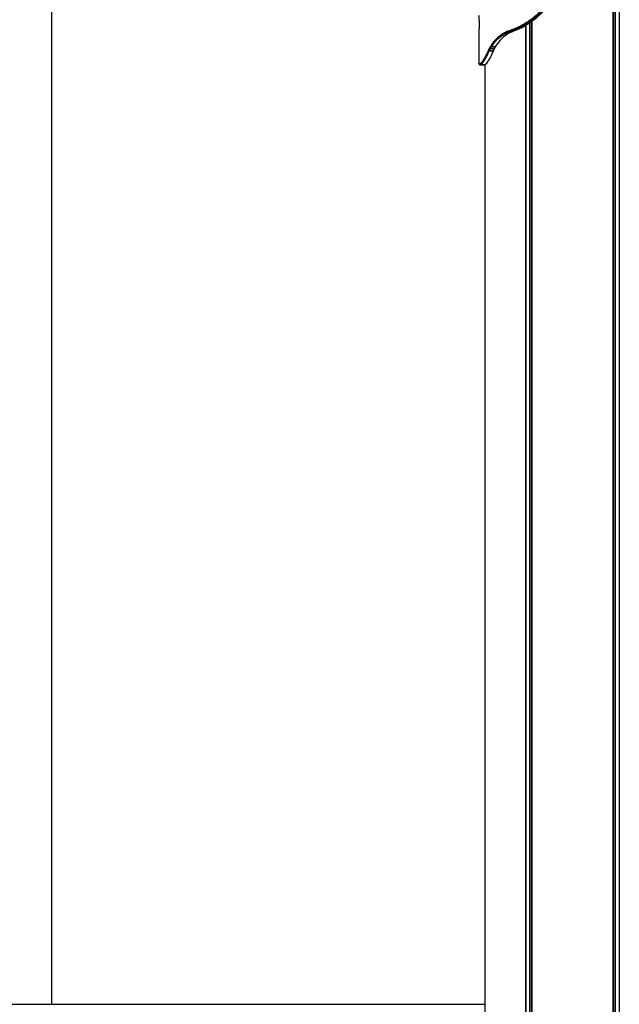
# Model space of a CAD drawing. Units: millimetres. Extents: x 1030 to 11055, y 2535 to 15082.
# Drawn here: x 4938 to 5243, y 12702 to 13203 of the extents above; entities that cross this region are included whole.
import ezdxf

# ---------------------------------------------------------------- set-up
doc = ezdxf.new("R2010")
doc.units = ezdxf.units.MM
doc.header["$LTSCALE"] = 100

msp = doc.modelspace()

# ---------------------------------------------------------------- linework, layer by layer
at = {"color": 7, "linetype": 'Continuous', "lineweight": 25}
for p, q in [((5240.05, 14284.29), (5240.05, 12401.83)), ((5240.15, 14284.26), (5240.15, 12401.83)), ((5243.17, 14283.48), (5243.17, 12401.83)), ((5243.32, 14283.45), (5243.32, 12401.83)), ((4954.67, 13208.13), (4954.67, 12701.83)), ((5195.59, 13199.79), (5195.59, 12401.83)), ((5195.73, 13199.63), (5195.73, 12401.83)), ((5198.75, 13201.62), (5198.75, 12401.83)), ((5198.86, 13201.96), (5198.86, 12401.83)), ((5171.95, 13195.25), (5171.95, 13180.3)), ((5185.27, 13196.06), (5184.9, 13195.86)), ((5185.3, 13195.49), (5185.65, 13195.68)), ((5186.96, 13196.76), (5186.83, 13196.72)), ((5187.25, 13195.69), (5186.88, 13195.48)), ((5187.17, 13196.33), (5187.31, 13196.38)), ((5188.81, 13196.38), (5188.68, 13196.33)), ((5188.73, 13196.34), (5188.88, 13196.39)), ((5177.74, 13188.96), (5177.4, 13188.4)), ((5177.88, 13188.1), (5178.21, 13188.64)), ((5180.14, 13188.65), (5179.81, 13188.06)), ((5180.03, 13188.16), (5180.04, 13188.18)), ((5176.81, 13187.18), (5176.71, 13186.95)), ((5177.2, 13186.68), (5177.29, 13186.89)), ((5179.26, 13186.9), (5179.17, 13186.68)), ((5172.23, 13179.89), (5172.16, 13179.88)), ((5172.55, 13179.48), (5172.58, 13179.49)), ((5174.82, 13179.49), (5174.77, 13179.49)), ((5174.99, 13179.6), (5174.99, 12401.83)), ((4532.02, 12701.83), (5174.94, 12701.83)), ((5174.99, 12701.83), (5174.94, 12701.83))]:
    msp.add_line(p, q, dxfattribs=at)
at = {"color": 8, "linetype": 'Continuous', "lineweight": 25}
for p, q in [((5241.05, 14283.99), (5241.05, 12401.83)), ((5241.28, 14283.94), (5241.28, 12401.83)), ((5197.63, 13200.77), (5197.63, 12401.83)), ((5197.86, 13200.94), (5197.86, 12401.83)), ((5179.17, 13186.68), (5178.95, 13186.2)), ((5172.58, 13179.49), (5172.63, 13179.49))]:
    msp.add_line(p, q, dxfattribs=at)
at = {"color": 7, "linetype": 'Continuous', "lineweight": 25, "flags": 128}
for points in [[(5187.17, 13196.33), (5187.41, 13196.33), (5187.92, 13196.33), (5188.68, 13196.33)], [(5188.68, 13196.33), (5188.73, 13196.34), (5188.74, 13196.34)], [(5188.81, 13196.38), (5188.87, 13196.39), (5188.88, 13196.39)]]:
    msp.add_lwpolyline(points, dxfattribs=at)
at = {"color": 7, "linetype": 'Continuous', "lineweight": 25}
for centre, radius, start, end in [((5185.37, 13195.96), 0.477, 192.2927, 261.4002), ((5185.73, 13196.14), 0.46, 189.4912, 260.6712), ((5187.26, 13196.75), 0.426, 183.7104, 258.5174), ((5187.39, 13196.8), 0.432, 184.6863, 258.5545), ((5177.89, 13188.63), 0.537, 205.944, 269.3788), ((5178.22, 13189.15), 0.516, 201.8526, 268.4321), ((5180.16, 13188.9), 0.25, 265.8718, 322.51), ((5177.19, 13187.23), 0.558, 210.2722, 270.622), ((5177.29, 13187.44), 0.548, 208.6985, 270.3371), ((5179.2, 13186.91), 0.237, 262.0557, 331.4365), ((5172.55, 13179.88), 0.398, 179.6955, 269.9275), ((5172.63, 13179.89), 0.401, 180.1753, 269.8247)]:
    msp.add_arc(centre, radius, start, end, dxfattribs=at)
at = {"color": 8, "linetype": 'Continuous', "lineweight": 25}
for centre, radius, start, end in [((5179.29, 13187.14), 0.244, 263.3411, 330.1987), ((5179.83, 13188.31), 0.247, 264.6725, 323.5441)]:
    msp.add_arc(centre, radius, start, end, dxfattribs=at)
at = {"color": 7, "linetype": 'Continuous', "lineweight": 25}
for points, knots in [([(5206.72, 13210.5), (5205.39, 13208.99), (5202.81, 13206.07), (5198.41, 13202.49), (5194.25, 13199.84), (5190.36, 13197.93), (5188.1, 13197.16), (5186.96, 13196.76)], [0, 0, 0, 0, 0.225774, 0.438109, 0.656531, 0.826619, 1, 1, 1, 1]), ([(5187.31, 13196.38), (5188.43, 13196.76), (5190.69, 13197.55), (5194.56, 13199.44), (5198.75, 13202.13), (5203.17, 13205.74), (5205.78, 13208.72), (5207.11, 13210.24)], [0, 0, 0, 0, 0.169942, 0.34275, 0.555315, 0.773989, 1, 1, 1, 1]), ([(5207.78, 13210.34), (5206.79, 13209.15), (5204.81, 13206.74), (5201.34, 13203.45), (5197.47, 13200.54), (5193.96, 13198.46), (5191.03, 13197.19), (5189.56, 13196.65), (5188.81, 13196.38)], [0, 0, 0, 0, 0.178587, 0.359636, 0.560568, 0.766875, 0.882943, 1, 1, 1, 1]), ([(5172.2, 13199.98), (5172.19, 13200.3), (5172.19, 13200.93), (5172.16, 13201.84), (5172.12, 13202.67), (5172.05, 13203.61), (5171.97, 13204.52), (5171.96, 13204.64), (5171.96, 13204.7)], [0, 0, 0, 0, 0.129693, 0.254483, 0.380042, 0.511974, 0.765061, 1, 1, 1, 1]), ([(5171.96, 13195.25), (5171.96, 13195.31), (5171.97, 13195.43), (5172.05, 13196.34), (5172.12, 13197.29), (5172.16, 13198.11), (5172.19, 13199.02), (5172.19, 13199.65), (5172.2, 13199.98)], [0, 0, 0, 0, 0.2347588, 0.4882447, 0.6202003, 0.7457328, 0.8704243, 1, 1, 1, 1]), ([(5184.9, 13195.86), (5183.66, 13195.04), (5181.62, 13193.7), (5179.35, 13191.26), (5178.28, 13189.73), (5177.74, 13188.96)], [0, 0, 0, 0, 0.4357617, 0.7167091, 1, 1, 1, 1]), ([(5178.21, 13188.64), (5178.74, 13189.4), (5179.81, 13190.92), (5182.06, 13193.34), (5184.07, 13194.68), (5185.3, 13195.49)], [0, 0, 0, 0, 0.28417, 0.564609, 1, 1, 1, 1]), ([(5186.88, 13195.48), (5186.13, 13194.97), (5184.64, 13193.97), (5182.28, 13191.79), (5180.97, 13189.86), (5180.14, 13188.65)], [0, 0, 0, 0, 0.275293, 0.5474361, 1, 1, 1, 1]), ([(5186.83, 13196.72), (5186.64, 13196.65), (5186.28, 13196.53), (5185.76, 13196.3), (5185.44, 13196.14), (5185.27, 13196.06)], [0, 0, 0, 0, 0.349066, 0.67447, 1, 1, 1, 1]), ([(5185.3, 13195.49), (5185.57, 13195.49), (5186.09, 13195.49), (5186.62, 13195.48), (5186.88, 13195.48)], [0, 0, 0, 0, 0.508716, 1, 1, 1, 1]), ([(5185.65, 13195.68), (5185.81, 13195.76), (5186.14, 13195.92), (5186.64, 13196.14), (5186.99, 13196.27), (5187.17, 13196.33)], [0, 0, 0, 0, 0.328528, 0.654957, 1, 1, 1, 1]), ([(5187.25, 13195.69), (5186.98, 13195.69), (5186.44, 13195.69), (5185.91, 13195.68), (5185.65, 13195.68)], [0, 0, 0, 0, 0.509738, 1, 1, 1, 1]), ([(5188.68, 13196.33), (5188.52, 13196.27), (5188.21, 13196.16), (5187.74, 13195.94), (5187.42, 13195.78), (5187.25, 13195.69)], [0, 0, 0, 0, 0.311399, 0.627353, 1, 1, 1, 1]), ([(5188.81, 13196.38), (5188.73, 13196.38), (5188.48, 13196.38), (5187.98, 13196.38), (5187.56, 13196.38), (5187.31, 13196.38)], [0, 0, 0, 0, 0.159312, 0.500441, 1, 1, 1, 1]), ([(5177.4, 13188.4), (5177.31, 13188.22), (5177.11, 13187.83), (5176.91, 13187.41), (5176.81, 13187.18)], [0, 0, 0, 0, 0.4442925, 1, 1, 1, 1]), ([(5180.14, 13188.65), (5180.04, 13188.65), (5179.72, 13188.65), (5179.16, 13188.65), (5178.62, 13188.64), (5178.3, 13188.64), (5178.21, 13188.64)], [0, 0, 0, 0, 0.159772, 0.50114, 0.86166, 1, 1, 1, 1]), ([(5180.04, 13188.17), (5180.09, 13188.28), (5180.19, 13188.49), (5180.32, 13188.66), (5180.37, 13188.73)], [0, 0, 0, 0, 0.530712, 1, 1, 1, 1]), ([(5176.71, 13186.95), (5176.4, 13186.24), (5175.76, 13184.8), (5174.81, 13183.04), (5173.92, 13181.62), (5173.18, 13180.63), (5172.59, 13180.04), (5172.35, 13179.94), (5172.23, 13179.89)], [0, 0, 0, 0, 0.168804, 0.34089, 0.510133, 0.683101, 0.840071, 1, 1, 1, 1]), ([(5172.63, 13179.49), (5172.75, 13179.54), (5172.99, 13179.65), (5173.59, 13180.24), (5174.34, 13181.25), (5175.25, 13182.67), (5176.22, 13184.47), (5176.87, 13185.94), (5177.2, 13186.68)], [0, 0, 0, 0, 0.156839, 0.316002, 0.485318, 0.658367, 0.827448, 1, 1, 1, 1]), ([(5178.95, 13186.2), (5178.51, 13185.19), (5177.75, 13183.44), (5176.71, 13181.65), (5175.9, 13180.45), (5175.23, 13179.68), (5174.96, 13179.55), (5174.82, 13179.49)], [0, 0, 0, 0, 0.255417, 0.439687, 0.628648, 0.811809, 1, 1, 1, 1]), ([(5175.55, 13180.11), (5175.58, 13180.12), (5175.75, 13180.22), (5176.25, 13180.84), (5177.03, 13181.99), (5178.07, 13183.82), (5178.83, 13185.62), (5179.29, 13186.7)], [0, 0, 0, 0, 0.044093, 0.258452, 0.468798, 0.684554, 1, 1, 1, 1]), ([(5177.2, 13186.68), (5177.53, 13186.68), (5178.19, 13186.68), (5178.85, 13186.68), (5179.17, 13186.68)], [0, 0, 0, 0, 0.506009, 1, 1, 1, 1]), ([(5177.29, 13186.89), (5177.4, 13187.12), (5177.59, 13187.53), (5177.79, 13187.92), (5177.88, 13188.1)], [0, 0, 0, 0, 0.5577839, 1, 1, 1, 1]), ([(5179.26, 13186.9), (5179.16, 13186.9), (5178.83, 13186.9), (5178.17, 13186.9), (5177.62, 13186.89), (5177.29, 13186.89)], [0, 0, 0, 0, 0.159583, 0.500509, 1, 1, 1, 1]), ([(5177.88, 13188.1), (5178.23, 13188.09), (5178.87, 13188.08), (5179.52, 13188.07), (5179.81, 13188.06)], [0, 0, 0, 0, 0.547055, 1, 1, 1, 1]), ([(5179.81, 13188.06), (5179.71, 13187.88), (5179.52, 13187.49), (5179.35, 13187.1), (5179.26, 13186.9)], [0, 0, 0, 0, 0.498248, 1, 1, 1, 1]), ([(5179.41, 13186.8), (5179.43, 13186.84), (5179.46, 13186.91), (5179.49, 13186.98), (5179.51, 13187.02)], [0, 0, 0, 0, 0.527766, 1, 1, 1, 1]), ([(5179.5, 13187.02), (5179.55, 13187.12), (5179.72, 13187.52), (5179.91, 13187.88), (5180.05, 13188.15)], [0, 0, 0, 0, 0.258097, 1, 1, 1, 1]), ([(5172.16, 13179.88), (5172.07, 13179.92), (5171.95, 13179.98), (5171.97, 13180.22), (5171.98, 13180.3)], [0, 0, 0, 0, 0.699191, 1, 1, 1, 1]), ([(5172.42, 13179.53), (5172.45, 13179.51), (5172.48, 13179.49), (5172.5, 13179.48), (5172.5, 13179.48)], [0, 0, 0, 0, 0.941313, 1, 1, 1, 1]), ([(5172.58, 13179.48), (5172.62, 13179.48), (5173.35, 13179.48), (5174.08, 13179.48), (5174.77, 13179.48)], [0, 0, 0, 0, 0.0554418, 1, 1, 1, 1]), ([(5174.82, 13179.49), (5174.82, 13179.49), (5174.45, 13179.49), (5173.81, 13179.49), (5173.08, 13179.49), (5172.72, 13179.49), (5172.63, 13179.49)], [0, 0, 0, 0, 0.000271, 0.500359, 0.875452, 1, 1, 1, 1])]:
    msp.add_open_spline(points, degree=3, knots=knots, dxfattribs=at)

doc.saveas('drawing.dxf')
